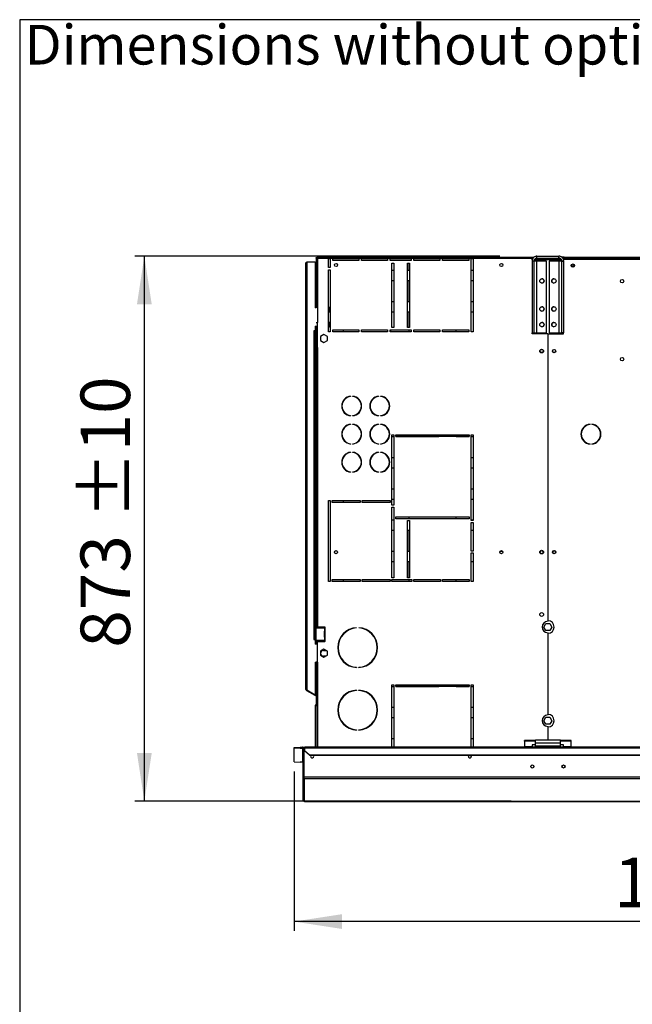
# Model space of a CAD drawing. Units: millimetres. Extents: x 5 to 414, y 3 to 291.
# Drawn here: x 5 to 71, y 186 to 291 of the extents above; entities that cross this region are included whole.
import ezdxf

# ---------------------------------------------------------------- set-up
doc = ezdxf.new("R2010")
doc.units = ezdxf.units.MM
doc.layers.add('GEOMETRY', color=7, linetype='Continuous')
doc.layers.add('TITLE', color=7, linetype='Continuous')
doc.styles.add('SLDTEXTSTYLE0', font='TXT', dxfattribs={"width": 0.605})
doc.dimstyles.new('SLDDIMSTYLE0', dxfattribs={"dimtxt": 5.136637, "dimasz": 3.5, "dimexe": 0, "dimexo": 0.0625, "dimgap": 1.284159, "dimtad": 1, "dimdec": 0, "dimlfac": 15, "dimrnd": 1e-09, "dimzin": 12, "dimdsep": 46, "dimtxsty": 'SLDTEXTSTYLE0', "dimsah": 1, "dimcen": 0.09, "dimadec": 0, "dimazin": 3, "dimtol": 1, "dimtp": 10, "dimtm": 10, "dimtfac": 1, "dimtdec": 0, "dimtofl": 0, "dimtmove": 0, "dimatfit": 3, "dimfxl": 0, "dimfrac": 2, "dimtolj": 1, "dimarcsym": 0})
doc.dimstyles.new('SLDDIMSTYLE1', dxfattribs={"dimtxt": 5.136637, "dimasz": 3.5, "dimexe": 0, "dimexo": 0.0625, "dimgap": 1.284159, "dimtad": 1, "dimdec": 0, "dimlfac": 15, "dimrnd": 1e-09, "dimzin": 12, "dimdsep": 46, "dimtxsty": 'SLDTEXTSTYLE0', "dimsah": 1, "dimcen": 0.09, "dimadec": 0, "dimazin": 3, "dimtol": 1, "dimtp": 5, "dimtm": 5, "dimtfac": 1, "dimtdec": 0, "dimtofl": 0, "dimtmove": 0, "dimatfit": 3, "dimfxl": 0, "dimfrac": 2, "dimtolj": 1, "dimarcsym": 0})

# ---------------------------------------------------------------- blocks, each defined once
blk = doc.blocks.new('SW_NOTE_0_4')
at = {"layer": 'GEOMETRY', "color": 0, "insert": (0, 5.46), "char_height": 4.2333, "attachment_point": 1, "style": 'SLDTEXTSTYLE0'}
blk.add_mtext('Dimensions without options', dxfattribs=at)
blk = doc.blocks.new('Block3')
at = {"layer": 'GEOMETRY', "color": 7}
blk.add_blockref('SW_NOTE_0_4', (-267.18, 279.07), dxfattribs=at)
blk = doc.blocks.new('_D')
at = {"layer": 'GEOMETRY'}
for p, q in [((56.58, 265.64), (17.6, 265.64)), ((18.6, 207.45), (18.6, 265.64)), ((57.8, 207.45), (17.6, 207.45))]:
    blk.add_line(p, q, dxfattribs=at)
for points in [[(18.6, 265.64), (17.81, 260.5), (19.39, 260.5)], [(18.6, 207.45), (19.39, 212.59), (17.81, 212.59)]]:
    blk.add_solid(points, dxfattribs=at)
at = {"layer": 'GEOMETRY', "char_height": 5.292, "attachment_point": 1, "rotation": 90, "style": 'SLDTEXTSTYLE0'}
for s, insert in [('±10', (11.78, 237.57)), ('873', (11.78, 223.83))]:
    blk.add_mtext(s, dxfattribs=dict(at, insert=insert))
blk = doc.blocks.new('_D_1')
at = {"layer": 'GEOMETRY'}
for p, q in [((34.6, 210.63), (34.6, 193.59)), ((128.4, 204.81), (128.4, 193.59)), ((128.4, 194.59), (34.6, 194.59))]:
    blk.add_line(p, q, dxfattribs=at)
for points in [[(34.6, 194.59), (39.74, 193.8), (39.74, 195.38)], [(128.4, 194.59), (123.26, 195.38), (123.26, 193.8)]]:
    blk.add_solid(points, dxfattribs=at)
at = {"layer": 'GEOMETRY', "char_height": 5.292, "attachment_point": 1, "style": 'SLDTEXTSTYLE0'}
for s, insert in [('±5', (86.45, 201.41)), ('1407', (68.79, 201.41))]:
    blk.add_mtext(s, dxfattribs=dict(at, insert=insert))

msp = doc.modelspace()

# ---------------------------------------------------------------- linework, layer by layer
at = {"color": 7, "linetype": 'Continuous', "lineweight": 25}
for p, q in [((36, 219.336), (36, 265.041)), ((36, 265.041), (36.867, 265.041)), ((36.867, 265.041), (36.867, 260.108)), ((36.96, 265.441), (36.96, 265.508)), ((36.96, 265.508), (60.225, 265.508)), ((36.96, 265.441), (37.032, 265.441)), ((36.96, 265.437), (36.96, 260.108)), ((36.96, 265.437), (37.027, 265.437)), ((36.978, 265.441), (36.976, 265.438)), ((37.032, 265.508), (37.032, 265.441)), ((60.067, 265.508), (37.032, 265.508)), ((37.094, 265.375), (37.094, 258.541)), ((38.267, 265.375), (37.094, 265.375)), ((38.267, 265.375), (38.467, 265.375)), ((38.267, 264.441), (38.267, 265.375)), ((38.734, 265.375), (38.467, 265.375)), ((38.467, 265.375), (38.467, 264.441)), ((38.734, 265.375), (41.534, 265.375)), ((38.734, 265.175), (38.734, 265.375)), ((41.534, 265.175), (38.734, 265.175)), ((41.8, 265.375), (41.534, 265.375)), ((41.534, 265.375), (41.534, 265.175)), ((41.8, 265.375), (44.6, 265.375)), ((41.8, 265.175), (41.8, 265.375)), ((44.6, 265.175), (41.8, 265.175)), ((44.867, 265.375), (44.6, 265.375)), ((44.6, 265.375), (44.6, 265.175)), ((44.867, 265.375), (47.134, 265.375)), ((44.867, 265.175), (44.867, 265.375)), ((47.134, 265.175), (44.867, 265.175)), ((47.4, 265.375), (47.134, 265.375)), ((47.134, 265.375), (47.134, 265.175)), ((47.4, 265.375), (50.2, 265.375)), ((47.4, 265.175), (47.4, 265.375)), ((50.2, 265.175), (47.4, 265.175)), ((50.467, 265.375), (50.2, 265.375)), ((50.2, 265.375), (50.2, 265.175)), ((50.467, 265.375), (53.267, 265.375)), ((50.467, 265.175), (50.467, 265.375)), ((53.267, 265.175), (50.467, 265.175)), ((53.534, 265.375), (53.267, 265.375)), ((53.267, 265.375), (53.267, 265.175)), ((53.534, 265.375), (53.734, 265.375)), ((53.534, 257.575), (53.534, 265.375)), ((60.067, 265.375), (53.734, 265.375)), ((53.734, 265.375), (53.734, 257.575)), ((60.247, 265.121), (60.047, 265.121)), ((60.047, 265.121), (60.047, 257.441)), ((60.067, 265.375), (60.067, 265.508)), ((60.225, 265.508), (60.067, 265.508)), ((60.166, 265.441), (60.067, 265.441)), ((60.067, 265.251), (60.067, 265.375)), ((60.247, 265.121), (60.247, 257.441)), ((60.567, 265.121), (60.247, 265.121)), ((60.334, 265.308), (60.306, 265.303)), ((60.334, 265.333), (60.334, 265.308)), ((60.334, 265.308), (63.158, 265.308)), ((63.183, 265.261), (60.334, 265.261)), ((60.567, 265.441), (60.5, 265.441)), ((60.567, 265.441), (60.567, 265.641)), ((60.567, 265.641), (62.9, 265.641)), ((60.567, 265.441), (62.9, 265.441)), ((60.567, 257.441), (60.567, 265.121)), ((61.58, 265.121), (60.567, 265.121)), ((61.58, 257.441), (61.58, 265.121)), ((61.887, 265.121), (61.887, 257.441)), ((62.9, 265.121), (61.887, 265.121)), ((62.9, 265.441), (62.9, 265.641)), ((62.9, 265.121), (62.9, 257.441)), ((63.22, 265.121), (62.9, 265.121)), ((63.467, 265.541), (63.199, 265.541)), ((63.22, 265.121), (63.42, 265.121)), ((63.22, 257.441), (63.22, 265.121)), ((63.4, 265.441), (63.309, 265.441)), ((63.383, 265.308), (63.4, 265.308)), ((63.467, 265.441), (63.4, 265.441)), ((63.4, 265.308), (63.4, 265.441)), ((63.4, 265.238), (63.4, 265.308)), ((63.4, 265.308), (126.734, 265.308)), ((63.42, 257.441), (63.42, 265.121)), ((63.467, 265.341), (63.467, 265.541)), ((63.467, 265.541), (126.667, 265.541)), ((63.467, 265.308), (63.467, 265.341)), ((126.667, 265.341), (63.467, 265.341)), ((35.867, 219.375), (35.867, 264.908)), ((38.467, 264.441), (38.267, 264.441)), ((38.267, 257.575), (38.267, 264.175)), ((38.267, 264.175), (38.467, 264.175)), ((38.467, 264.175), (38.467, 257.575)), ((45.067, 264.908), (45.267, 264.908)), ((45.067, 258.041), (45.067, 264.908)), ((45.267, 264.108), (45.067, 264.108)), ((45.267, 264.908), (45.267, 258.041)), ((46.734, 264.908), (46.934, 264.908)), ((46.734, 258.041), (46.734, 264.908)), ((46.934, 264.108), (46.734, 264.108)), ((46.864, 264.908), (46.864, 264.108)), ((46.934, 264.908), (46.934, 258.041)), ((53.734, 264.108), (53.534, 264.108)), ((64.557, 264.575), (64.244, 264.575)), ((45.067, 263.042), (45.267, 263.042)), ((46.734, 263.042), (46.934, 263.042)), ((46.864, 263.042), (46.864, 260.775)), ((53.534, 263.042), (53.734, 263.042)), ((45.267, 260.775), (45.067, 260.775)), ((46.934, 260.775), (46.734, 260.775)), ((53.734, 260.775), (53.534, 260.775)), ((36.978, 260.108), (36.867, 260.108)), ((38.367, 260.175), (38.267, 260.275)), ((38.267, 259.608), (38.367, 259.708)), ((38.367, 259.708), (38.367, 260.175)), ((45.067, 259.708), (45.267, 259.708)), ((46.734, 259.708), (46.934, 259.708)), ((46.864, 259.708), (46.864, 258.041)), ((53.534, 259.708), (53.734, 259.708)), ((38.367, 258.575), (38.267, 258.675)), ((36.867, 257.675), (36.7, 257.675)), ((36.7, 257.675), (36.7, 257.641)), ((36.7, 257.641), (36.734, 257.641)), ((36.734, 224.741), (36.734, 257.641)), ((36.734, 257.641), (36.867, 257.641)), ((36.867, 258.175), (37.067, 258.175)), ((36.867, 258.175), (36.867, 257.675)), ((36.867, 257.641), (36.867, 224.741)), ((36.96, 258.175), (36.96, 255.875)), ((36.978, 258.541), (37.094, 258.541)), ((37.027, 258.175), (37.027, 255.875)), ((37.067, 258.175), (37.067, 257.841)), ((37.067, 257.841), (37.094, 257.841)), ((37.094, 255.875), (37.094, 258.541)), ((38.267, 258.008), (38.367, 258.108)), ((38.367, 258.108), (38.367, 258.575)), ((38.734, 257.775), (41.534, 257.775)), ((38.734, 257.575), (38.734, 257.775)), ((39.864, 257.775), (39.864, 257.575)), ((41.534, 257.775), (41.534, 257.575)), ((41.8, 257.775), (44.6, 257.775)), ((41.8, 257.575), (41.8, 257.775)), ((44.6, 257.775), (44.6, 257.575)), ((44.867, 257.775), (47.134, 257.775)), ((44.867, 257.575), (44.867, 257.775)), ((44.937, 257.575), (44.937, 257.775)), ((45.267, 258.041), (45.067, 258.041)), ((46.934, 258.041), (46.734, 258.041)), ((46.864, 257.775), (46.864, 257.575)), ((47.134, 257.775), (47.134, 257.575)), ((47.4, 257.775), (50.2, 257.775)), ((47.4, 257.575), (47.4, 257.775)), ((50.2, 257.775), (50.2, 257.575)), ((50.467, 257.775), (53.267, 257.775)), ((50.467, 257.575), (50.467, 257.775)), ((51.937, 257.575), (51.937, 257.775)), ((53.267, 257.775), (53.267, 257.575)), ((37.8, 257.273), (37.427, 257.057)), ((37.427, 257.057), (37.427, 256.626)), ((37.427, 256.626), (37.8, 256.41)), ((38.174, 257.057), (37.8, 257.273)), ((37.8, 256.41), (38.174, 256.626)), ((38.174, 256.626), (38.174, 257.057)), ((38.467, 257.575), (38.267, 257.575)), ((41.534, 257.575), (38.734, 257.575)), ((44.6, 257.575), (41.8, 257.575)), ((47.134, 257.575), (44.867, 257.575)), ((50.2, 257.575), (47.4, 257.575)), ((53.267, 257.575), (50.467, 257.575)), ((53.734, 257.575), (53.534, 257.575)), ((60.047, 257.441), (60.247, 257.441)), ((60.067, 257.341), (60.067, 257.441)), ((61.717, 257.341), (60.067, 257.341)), ((60.247, 257.441), (60.567, 257.441)), ((60.567, 257.441), (61.58, 257.441)), ((61.717, 257.341), (61.717, 226.655)), ((61.75, 226.708), (61.75, 257.341)), ((61.75, 257.341), (63.4, 257.341)), ((61.887, 257.441), (62.9, 257.441)), ((62.9, 257.441), (63.22, 257.441)), ((63.42, 257.441), (63.22, 257.441)), ((63.4, 257.341), (63.4, 257.441)), ((36.96, 255.875), (36.96, 226.041)), ((37.094, 255.875), (36.96, 255.875)), ((37.094, 255.875), (37.094, 226.041)), ((40.644, 250.702), (40.644, 250.668)), ((40.877, 250.668), (40.877, 250.702)), ((43.644, 250.702), (43.644, 250.668)), ((43.877, 250.668), (43.877, 250.702)), ((39.864, 250.219), (39.864, 250.155)), ((39.864, 249.127), (39.864, 249.064)), ((40.644, 248.614), (40.644, 248.581)), ((40.877, 248.581), (40.877, 248.614)), ((43.644, 248.614), (43.644, 248.581)), ((43.877, 248.581), (43.877, 248.614)), ((39.864, 247.219), (39.864, 247.155)), ((40.644, 247.702), (40.644, 247.668)), ((40.877, 247.668), (40.877, 247.702)), ((43.644, 247.702), (43.644, 247.668)), ((43.877, 247.668), (43.877, 247.702)), ((66.245, 247.671), (66.245, 247.704)), ((66.423, 247.704), (66.423, 247.671)), ((39.864, 246.127), (39.864, 246.064)), ((45.067, 246.575), (45.267, 246.575)), ((45.067, 239.041), (45.067, 246.575)), ((45.067, 246.375), (45.267, 246.375)), ((45.267, 246.575), (45.267, 239.041)), ((45.467, 246.575), (53.334, 246.575)), ((45.467, 246.375), (45.467, 246.575)), ((45.467, 246.375), (50.067, 246.375)), ((53.334, 246.375), (45.467, 246.375)), ((46.864, 246.375), (46.864, 246.375)), ((50.067, 246.575), (50.067, 246.375)), ((51.937, 246.375), (51.937, 246.377)), ((51.937, 246.375), (53.334, 246.375)), ((53.334, 246.575), (53.334, 246.375)), ((53.534, 246.575), (53.734, 246.575)), ((53.534, 237.408), (53.534, 246.575)), ((53.534, 246.375), (53.734, 246.375)), ((53.734, 246.575), (53.734, 237.408)), ((40.644, 245.614), (40.644, 245.581)), ((40.877, 245.581), (40.877, 245.614)), ((43.644, 245.614), (43.644, 245.581)), ((43.877, 245.581), (43.877, 245.614)), ((66.245, 245.578), (66.245, 245.612)), ((66.423, 245.612), (66.423, 245.578)), ((39.864, 244.219), (39.864, 244.155)), ((40.644, 244.702), (40.644, 244.668)), ((40.877, 244.668), (40.877, 244.702)), ((43.644, 244.702), (43.644, 244.668)), ((43.877, 244.668), (43.877, 244.702)), ((45.267, 244.108), (45.067, 244.108)), ((53.734, 244.108), (53.534, 244.108)), ((39.864, 243.127), (39.864, 243.064)), ((45.067, 243.042), (45.267, 243.042)), ((53.534, 243.042), (53.734, 243.042)), ((40.644, 242.614), (40.644, 242.581)), ((40.877, 242.581), (40.877, 242.614)), ((43.644, 242.614), (43.644, 242.581)), ((43.877, 242.581), (43.877, 242.614)), ((45.267, 240.775), (45.067, 240.775)), ((53.734, 240.775), (53.534, 240.775)), ((38.267, 239.541), (38.467, 239.541)), ((38.267, 230.908), (38.267, 239.541)), ((38.467, 239.541), (38.467, 230.908)), ((38.667, 239.541), (41.667, 239.541)), ((38.667, 239.341), (38.667, 239.541)), ((41.667, 239.341), (38.667, 239.341)), ((39.864, 239.541), (39.864, 239.341)), ((41.667, 239.541), (41.667, 239.341)), ((41.867, 239.541), (44.867, 239.541)), ((41.867, 239.341), (41.867, 239.541)), ((44.867, 239.341), (41.867, 239.341)), ((44.867, 239.541), (44.867, 239.341)), ((45.067, 239.708), (45.267, 239.708)), ((45.267, 239.041), (45.067, 239.041)), ((45.067, 238.841), (45.267, 238.841)), ((45.067, 231.308), (45.067, 238.841)), ((45.267, 238.841), (45.267, 231.308)), ((53.534, 239.708), (53.734, 239.708)), ((45.467, 237.808), (53.334, 237.808)), ((45.467, 237.608), (45.467, 237.808)), ((46.864, 237.808), (46.864, 237.608)), ((51.937, 237.608), (51.937, 237.808)), ((53.334, 237.808), (53.334, 237.608)), ((45.267, 237.442), (45.067, 237.442)), ((53.334, 237.608), (45.467, 237.608)), ((46.734, 237.408), (46.934, 237.408)), ((46.734, 231.308), (46.734, 237.408)), ((46.934, 237.408), (46.934, 231.308)), ((53.734, 237.442), (53.534, 237.442)), ((53.734, 237.408), (53.534, 237.408)), ((53.534, 237.208), (53.734, 237.208)), ((53.534, 234.158), (53.534, 237.208)), ((53.734, 237.208), (53.734, 234.158)), ((45.067, 236.375), (45.267, 236.375)), ((46.734, 236.375), (46.934, 236.375)), ((46.864, 236.375), (46.864, 234.108)), ((53.534, 236.375), (53.734, 236.375)), ((45.267, 234.108), (45.067, 234.108)), ((46.934, 234.108), (46.734, 234.108)), ((53.734, 234.158), (53.534, 234.158)), ((53.534, 233.958), (53.734, 233.958)), ((53.534, 230.908), (53.534, 233.958)), ((53.734, 233.958), (53.734, 230.908)), ((56.913, 234.108), (56.608, 234.108)), ((45.067, 233.042), (45.267, 233.042)), ((46.734, 233.042), (46.934, 233.042)), ((46.864, 233.042), (46.864, 231.308)), ((53.534, 233.042), (53.734, 233.042)), ((45.267, 231.308), (45.067, 231.308)), ((46.934, 231.308), (46.734, 231.308)), ((38.467, 230.908), (38.267, 230.908)), ((38.667, 231.108), (41.667, 231.108)), ((38.667, 230.908), (38.667, 231.108)), ((41.667, 230.908), (38.667, 230.908)), ((39.864, 231.108), (39.864, 230.908)), ((41.667, 231.108), (41.667, 230.908)), ((41.867, 231.108), (44.867, 231.108)), ((41.867, 230.908), (41.867, 231.108)), ((44.867, 230.908), (41.867, 230.908)), ((44.867, 231.108), (44.867, 230.908)), ((45.067, 231.108), (47.2, 231.108)), ((45.067, 230.908), (45.067, 231.108)), ((47.2, 230.908), (45.067, 230.908)), ((46.864, 231.108), (46.864, 230.908)), ((47.2, 231.108), (47.2, 230.908)), ((47.4, 231.108), (50.267, 231.108)), ((47.4, 230.908), (47.4, 231.108)), ((50.267, 230.908), (47.4, 230.908)), ((50.267, 231.108), (50.267, 230.908)), ((50.467, 231.108), (53.334, 231.108)), ((50.467, 230.908), (50.467, 231.108)), ((53.334, 230.908), (50.467, 230.908)), ((51.937, 230.908), (51.937, 231.108)), ((53.334, 231.108), (53.334, 230.908)), ((53.734, 230.908), (53.534, 230.908)), ((61.303, 226.041), (61.518, 226.415)), ((61.518, 226.415), (61.949, 226.415)), ((61.949, 226.415), (62.165, 226.041)), ((36.947, 224.608), (36.947, 225.941)), ((36.947, 225.941), (37.86, 225.941)), ((36.96, 226.041), (37.094, 226.041)), ((36.96, 226.041), (36.96, 225.941)), ((37.027, 226.041), (37.027, 225.941)), ((37.88, 226.041), (37.094, 226.041)), ((37.816, 225.561), (37.834, 225.561)), ((37.816, 225.561), (37.816, 224.988)), ((37.834, 225.561), (37.834, 224.988)), ((37.86, 225.941), (37.86, 225.608)), ((37.88, 225.941), (37.86, 225.941)), ((37.861, 225.608), (37.86, 225.608)), ((37.861, 225.608), (37.88, 225.608)), ((37.88, 225.941), (37.895, 225.944)), ((37.895, 225.606), (37.88, 225.608)), ((37.895, 225.944), (37.895, 225.606)), ((37.927, 225.988), (37.927, 225.995)), ((37.927, 224.988), (37.927, 225.561)), ((39.864, 225.321), (39.864, 225.273)), ((41.284, 225.972), (41.284, 225.938)), ((41.517, 225.938), (41.517, 225.972)), ((61.518, 225.668), (61.303, 226.041)), ((61.949, 225.668), (61.518, 225.668)), ((61.717, 225.428), (61.717, 216.655)), ((61.75, 216.708), (61.75, 225.375)), ((62.165, 226.041), (61.949, 225.668)), ((36.734, 224.741), (36.7, 224.741)), ((36.7, 224.741), (36.7, 224.708)), ((36.7, 224.708), (36.867, 224.708)), ((36.867, 224.741), (36.734, 224.741)), ((36.867, 224.708), (36.867, 224.208)), ((37.067, 224.208), (36.867, 224.208)), ((37.86, 224.608), (36.947, 224.608)), ((36.96, 224.608), (36.96, 224.508)), ((37.027, 224.508), (36.96, 224.508)), ((36.96, 224.508), (36.96, 224.208)), ((37.027, 224.608), (37.027, 224.508)), ((37.027, 224.508), (37.027, 224.208)), ((37.067, 224.541), (37.067, 224.208)), ((37.925, 224.541), (37.067, 224.541)), ((37.094, 222.275), (37.094, 224.508)), ((37.094, 224.508), (37.88, 224.508)), ((37.834, 224.988), (37.816, 224.988)), ((37.86, 224.941), (37.86, 224.608)), ((37.86, 224.941), (37.861, 224.941)), ((37.86, 224.608), (37.88, 224.608)), ((37.88, 224.941), (37.861, 224.941)), ((37.88, 224.941), (37.895, 224.944)), ((37.895, 224.606), (37.88, 224.608)), ((37.895, 224.944), (37.895, 224.606)), ((37.927, 224.555), (37.927, 224.561)), ((37.8, 223.673), (37.427, 223.457)), ((37.427, 223.457), (37.427, 223.026)), ((37.427, 223.026), (37.8, 222.81)), ((37.734, 223.541), (38.027, 223.541)), ((38.027, 222.941), (37.734, 222.941)), ((38.174, 223.457), (37.8, 223.673)), ((37.8, 222.81), (38.174, 223.026)), ((38.174, 223.026), (38.174, 223.457)), ((36.867, 222.275), (36.978, 222.275)), ((36.867, 222.275), (36.867, 218.803)), ((36.96, 222.275), (36.96, 217.69)), ((37.094, 222.275), (36.978, 222.275)), ((39.864, 222.41), (39.864, 222.362)), ((41.284, 221.745), (41.284, 221.711)), ((41.517, 221.711), (41.517, 221.745)), ((45.067, 219.875), (45.267, 219.875)), ((45.067, 213.208), (45.067, 219.875)), ((45.267, 219.875), (45.267, 213.208)), ((45.467, 219.875), (53.334, 219.875)), ((45.467, 219.675), (45.467, 219.875)), ((50.067, 219.875), (50.067, 219.708)), ((53.334, 219.875), (53.334, 219.675)), ((53.534, 219.875), (53.734, 219.875)), ((53.534, 213.208), (53.534, 219.875)), ((53.734, 219.875), (53.734, 213.208)), ((35.934, 219.259), (35.967, 219.317)), ((35.934, 219.259), (36.817, 218.749)), ((35.967, 219.317), (36.85, 218.807)), ((36, 219.336), (36, 219.303)), ((36, 219.303), (36.867, 218.803)), ((36.817, 218.749), (36.85, 218.807)), ((36.96, 218.667), (36.817, 218.749)), ((36.96, 218.744), (36.85, 218.807)), ((41.284, 219.305), (41.284, 219.272)), ((41.517, 219.272), (41.517, 219.305)), ((45.067, 219.708), (45.267, 219.708)), ((45.467, 219.708), (50.067, 219.708)), ((53.334, 219.675), (45.467, 219.675)), ((46.864, 219.708), (46.864, 219.675)), ((51.937, 219.675), (51.937, 219.71)), ((51.937, 219.708), (53.334, 219.708)), ((53.534, 219.708), (53.734, 219.708)), ((36.894, 217.708), (36.96, 217.708)), ((36.894, 217.575), (36.894, 217.708)), ((36.96, 217.69), (36.96, 217.575)), ((39.864, 218.655), (39.864, 218.606)), ((36.96, 217.575), (36.894, 217.575)), ((36.894, 213.208), (36.894, 217.575)), ((36.96, 213.208), (36.96, 217.575)), ((45.267, 217.442), (45.067, 217.442)), ((53.734, 217.442), (53.534, 217.442)), ((39.864, 215.743), (39.864, 215.695)), ((45.067, 216.375), (45.267, 216.375)), ((53.534, 216.375), (53.734, 216.375)), ((61.303, 216.041), (61.518, 216.415)), ((61.518, 215.668), (61.303, 216.041)), ((61.518, 216.415), (61.949, 216.415)), ((61.949, 215.668), (61.518, 215.668)), ((61.949, 216.415), (62.165, 216.041)), ((62.165, 216.041), (61.949, 215.668)), ((41.284, 215.078), (41.284, 215.045)), ((41.517, 215.045), (41.517, 215.078)), ((61.717, 215.428), (61.717, 213.975)), ((61.75, 213.975), (61.75, 215.375)), ((45.267, 214.108), (45.067, 214.108)), ((53.734, 214.108), (53.534, 214.108)), ((59.234, 213.853), (59.234, 213.939)), ((60.4, 213.939), (59.234, 213.939)), ((60.4, 213.853), (59.234, 213.853)), ((59.234, 213.853), (59.234, 213.26)), ((60.4, 213.445), (60.067, 213.445)), ((60.067, 213.445), (60.067, 213.26)), ((63.067, 213.975), (60.4, 213.975)), ((60.4, 213.655), (60.4, 213.975)), ((63.067, 213.655), (60.4, 213.655)), ((60.4, 213.308), (60.4, 213.655)), ((63.067, 213.655), (63.067, 213.975)), ((64.234, 213.939), (63.067, 213.939)), ((64.234, 213.853), (63.067, 213.853)), ((63.067, 213.308), (63.067, 213.655)), ((63.4, 213.445), (63.067, 213.445)), ((63.4, 213.26), (63.4, 213.445)), ((64.234, 213.853), (64.234, 213.939)), ((64.234, 213.26), (64.234, 213.853)), ((34.6, 213.186), (35.267, 213.208)), ((34.6, 213.086), (34.6, 213.186)), ((35.267, 213.108), (34.6, 213.086)), ((34.6, 211.63), (34.6, 213.086)), ((35.267, 213.208), (35.267, 213.108)), ((35.267, 213.208), (35.5, 213.208)), ((35.267, 213.108), (35.5, 213.108)), ((35.5, 213.108), (35.5, 213.208)), ((35.5, 213.108), (35.5, 211.608)), ((35.567, 210.008), (35.567, 213.043)), ((35.567, 213.043), (35.667, 213.043)), ((35.667, 210.008), (35.667, 213.043)), ((35.672, 210.005), (35.672, 213.041)), ((35.672, 213.041), (35.734, 213.041)), ((221.067, 213.208), (35.734, 213.208)), ((35.734, 213.125), (35.734, 213.208)), ((35.734, 213.125), (35.734, 212.855)), ((35.734, 213.125), (221.067, 213.125)), ((35.734, 212.855), (36.267, 212.393)), ((35.734, 212.805), (35.734, 212.855)), ((36.267, 212.343), (35.734, 212.805)), ((36.267, 212.393), (36.267, 212.343)), ((36.267, 212.393), (220.534, 212.393)), ((60.067, 213.26), (59.234, 213.26)), ((59.234, 213.26), (59.234, 213.208)), ((60.067, 213.208), (60.067, 213.26)), ((63.067, 213.308), (60.4, 213.308)), ((60.4, 213.208), (60.4, 213.308)), ((63.067, 213.208), (63.067, 213.308)), ((64.234, 213.26), (63.4, 213.26)), ((63.4, 213.26), (63.4, 213.208)), ((64.234, 213.208), (64.234, 213.26)), ((34.6, 211.63), (35.267, 211.608)), ((35.5, 211.608), (35.267, 211.608)), ((36.267, 212.343), (220.534, 212.343)), ((53.534, 212.136), (53.534, 212.343)), ((35.567, 210.008), (35.667, 210.008)), ((35.567, 207.58), (35.567, 210.008)), ((221.129, 210.005), (35.672, 210.005)), ((221.067, 209.838), (35.734, 209.838)), ((35.734, 207.417), (35.734, 209.838)), ((35.567, 207.58), (35.567, 207.58)), ((35.731, 207.417), (126.738, 207.417))]:
    msp.add_line(p, q, dxfattribs=at)
at = {"color": 8, "linetype": 'Continuous', "lineweight": 25}
for p, q in [((60.334, 265.261), (60.334, 265.121)), ((60.334, 257.441), (60.334, 257.341)), ((37.094, 222.275), (37.094, 213.208)), ((126.738, 207.417), (35.734, 207.417))]:
    msp.add_line(p, q, dxfattribs=at)
at = {"color": 7, "linetype": 'Continuous', "lineweight": 25, "flags": 128}
for points in [[(37.048, 265.423), (37.047, 265.422), (37.046, 265.421)], [(36.704, 212.241), (36.691, 212.306), (36.67, 212.343)], [(53.23, 212.241), (53.243, 212.306), (53.264, 212.343)]]:
    msp.add_lwpolyline(points, dxfattribs=at)
at = {"color": 7, "linetype": 'Continuous', "lineweight": 25}
for centre, radius in [((39.094, 264.708), 0.167), ((56.76, 264.708), 0.167), ((64.4, 264.641), 0.173), ((64.4, 264.641), 0.17), ((61.097, 263.001), 0.233), ((62.37, 263.001), 0.233), ((69.667, 262.975), 0.183), ((61.097, 260.001), 0.233), ((62.37, 260.001), 0.233), ((61.097, 258.335), 0.233), ((62.37, 258.335), 0.233), ((61.067, 255.508), 0.2), ((61.067, 255.508), 0.167), ((62.4, 255.508), 0.173), ((62.4, 255.508), 0.167), ((69.667, 254.641), 0.183), ((39.094, 234.041), 0.167), ((56.76, 234.041), 0.167), ((61.067, 234.041), 0.2), ((61.067, 234.041), 0.167), ((62.4, 234.041), 0.173), ((62.4, 234.041), 0.167), ((61.067, 227.375), 0.2), ((60.067, 211.148), 0.167), ((63.4, 211.148), 0.167)]:
    msp.add_circle(centre, radius, dxfattribs=at)
for centre, radius, start, end in [((61.094, 263.001), 0.233, 270.40902, 89.59099), ((62.374, 263.001), 0.233, 90.40923, 180), ((62.374, 263.001), 0.233, 180, 269.59077), ((61.094, 260.001), 0.233, 270.40926, 89.59074), ((62.374, 260.001), 0.233, 90.4093, 180), ((62.374, 260.001), 0.233, 180, 269.5907), ((61.094, 258.335), 0.233, 270.40955, 89.59043), ((62.374, 258.335), 0.233, 90.40801, 180), ((62.374, 258.335), 0.233, 180, 269.59194), ((40.76, 249.641), 1.067, 96.27929, 263.72071), ((40.76, 249.641), 1.034, 96.4814, 263.5186), ((40.76, 249.641), 1.067, 276.27929, 83.72071), ((40.76, 249.641), 1.034, 276.4814, 83.5186), ((43.76, 249.641), 1.067, 96.27929, 263.72071), ((43.76, 249.641), 1.034, 96.4814, 263.5186), ((43.76, 249.641), 1.067, 276.27929, 83.72071), ((43.76, 249.641), 1.034, 276.4814, 83.5186), ((40.76, 246.641), 1.067, 96.27929, 263.72071), ((40.76, 246.641), 1.034, 96.4814, 263.5186), ((40.76, 246.641), 1.067, 276.27929, 83.72071), ((40.76, 246.641), 1.034, 276.4814, 83.5186), ((43.76, 246.641), 1.067, 96.27929, 263.72071), ((43.76, 246.641), 1.034, 96.4814, 263.5186), ((43.76, 246.641), 1.067, 276.27929, 83.72071), ((43.76, 246.641), 1.034, 276.4814, 83.5186), ((66.334, 246.641), 1.067, 94.78019, 265.21981), ((66.334, 246.641), 1.033, 94.9342, 265.0658), ((66.334, 246.641), 1.067, 274.78019, 85.21981), ((66.334, 246.641), 1.033, 274.9342, 85.0658), ((40.76, 243.641), 1.067, 96.27929, 263.72071), ((40.76, 243.641), 1.034, 96.4814, 263.5186), ((40.76, 243.641), 1.067, 276.27929, 83.72071), ((40.76, 243.641), 1.034, 276.4814, 83.5186), ((43.76, 243.641), 1.067, 96.27929, 263.72071), ((43.76, 243.641), 1.034, 96.4814, 263.5186), ((43.76, 243.641), 1.067, 276.27929, 83.72071), ((43.76, 243.641), 1.034, 276.4814, 83.5186), ((61.734, 226.041), 0.613, 91.55714, 268.44286), ((61.734, 226.041), 0.667, 271.43254, 88.56746), ((37.862, 225.562), 0.0459, 92.72504, 180.93636), ((37.879, 225.562), 0.0459, 92.72504, 180.93636), ((37.88, 225.995), 0.0467, 0, 90), ((37.88, 225.988), 0.0467, 287.7414, 0), ((37.88, 225.561), 0.0467, 0, 72.2586), ((41.4, 223.841), 2.133, 93.13493, 266.86507), ((41.4, 223.841), 2.1, 93.18466, 266.81534), ((41.4, 223.841), 2.133, 273.13493, 86.86507), ((41.4, 223.841), 2.1, 273.18466, 86.81534), ((37.862, 224.987), 0.0459, 179.06364, 267.27496), ((37.879, 224.987), 0.0459, 179.06364, 267.27496), ((37.88, 224.555), 0.0467, 270, 0), ((37.88, 224.988), 0.0467, 287.7414, 0), ((37.88, 224.561), 0.0467, 0, 72.2586), ((37.734, 223.241), 0.3, 90, 270), ((36, 219.375), 0.133, 180, 240), ((36, 219.375), 0.0667, 203.77241, 240), ((41.4, 217.175), 2.133, 93.13493, 266.86507), ((41.4, 217.175), 2.1, 93.18466, 266.81534), ((41.4, 217.175), 2.133, 273.13493, 86.86507), ((41.4, 217.175), 2.1, 273.18466, 86.81534), ((37.027, 217.708), 0.133, 120, 180), ((61.734, 216.041), 0.613, 91.55714, 268.44286), ((61.734, 216.041), 0.667, 271.43254, 88.56746), ((35.5, 211.541), 0.0666, 0.0151, 90.01509), ((36.534, 212.241), 0.17, 143.22643, 0), ((53.4, 212.241), 0.17, 180, 36.77357)]:
    msp.add_arc(centre, radius, start, end, dxfattribs=at)
for points in [[(35.867, 264.908), (35.869, 264.919), (35.873, 264.941), (35.904, 264.975), (35.948, 265.008), (35.983, 265.03), (36, 265.041)], [(36, 219.336), (35.983, 219.339), (35.948, 219.346), (35.904, 219.356), (35.873, 219.365), (35.869, 219.372), (35.867, 219.375)], [(35.667, 213.041), (35.664, 213.063), (35.659, 213.107), (35.621, 213.162), (35.566, 213.2), (35.522, 213.205), (35.5, 213.208)], [(35.567, 213.041), (35.566, 213.05), (35.564, 213.067), (35.549, 213.09), (35.527, 213.105), (35.509, 213.107), (35.5, 213.108)], [(35.734, 209.838), (35.729, 209.842), (35.718, 209.848), (35.703, 209.887), (35.687, 209.941), (35.677, 209.983), (35.672, 210.005)]]:
    msp.add_open_spline(points, degree=3, dxfattribs=at)
for points, knots in [([(37.094, 265.375), (37.077, 265.383), (37.046, 265.398), (37.01, 265.416), (36.987, 265.425), (36.972, 265.431), (36.962, 265.435), (36.961, 265.436), (36.96, 265.437)], [0, 0, 0, 0, 0.2573386, 0.4687631, 0.5993102, 0.7308577, 0.8641746, 1, 1, 1, 1]), ([(37.094, 265.375), (37.085, 265.383), (37.07, 265.398), (37.053, 265.415), (37.041, 265.425), (37.033, 265.431), (37.028, 265.435), (37.027, 265.436), (37.027, 265.437)], [0, 0, 0, 0, 0.2842875, 0.506994, 0.6352964, 0.7587017, 0.8794676, 1, 1, 1, 1]), ([(37.032, 265.508), (37.032, 265.507), (37.034, 265.504), (37.042, 265.483), (37.055, 265.453), (37.074, 265.415), (37.087, 265.388), (37.094, 265.375)], [0, 0, 0, 0, 0.1949118, 0.3899172, 0.5883589, 0.7958277, 1, 1, 1, 1]), ([(37.032, 265.441), (37.032, 265.441), (37.034, 265.44), (37.041, 265.431), (37.052, 265.417), (37.071, 265.398), (37.086, 265.383), (37.094, 265.375)], [0, 0, 0, 0, 0.1588959, 0.3175124, 0.4833437, 0.7276872, 1, 1, 1, 1]), ([(60.567, 265.641), (60.508, 265.636), (60.39, 265.624), (60.234, 265.533), (60.116, 265.399), (60.055, 265.253), (60.049, 265.158), (60.047, 265.121)], [0, 0, 0, 0, 0.2163578, 0.4327231, 0.6490884, 0.8654536, 1, 1, 1, 1]), ([(60.567, 265.441), (60.533, 265.438), (60.463, 265.432), (60.366, 265.379), (60.292, 265.296), (60.253, 265.205), (60.249, 265.145), (60.247, 265.121)], [0, 0, 0, 0, 0.2018793, 0.4209271, 0.6399795, 0.8590318, 1, 1, 1, 1]), ([(60.279, 265.25), (60.28, 265.25), (60.297, 265.254), (60.316, 265.257), (60.334, 265.261)], [0, 0, 0, 0, 0.0720566, 1, 1, 1, 1]), ([(63.42, 265.121), (63.414, 265.18), (63.403, 265.298), (63.312, 265.455), (63.178, 265.573), (63.032, 265.633), (62.937, 265.639), (62.9, 265.641)], [0, 0, 0, 0, 0.2163578, 0.4327231, 0.6490884, 0.8654536, 1, 1, 1, 1]), ([(63.22, 265.121), (63.217, 265.155), (63.211, 265.226), (63.157, 265.322), (63.075, 265.397), (62.984, 265.436), (62.924, 265.44), (62.9, 265.441)], [0, 0, 0, 0, 0.2018793, 0.4209271, 0.6399795, 0.8590318, 1, 1, 1, 1]), ([(51.904, 246.575), (51.907, 246.549), (51.917, 246.475), (51.931, 246.406), (51.939, 246.367), (51.937, 246.376), (51.937, 246.377)], [0, 0, 0, 0, 0.2067581, 0.5909869, 0.9727825, 1, 1, 1, 1]), ([(51.908, 219.875), (51.91, 219.861), (51.918, 219.799), (51.931, 219.74), (51.939, 219.7), (51.937, 219.71), (51.937, 219.71)], [0, 0, 0, 0, 0.1250978, 0.548881, 0.9699806, 1, 1, 1, 1]), ([(35.567, 210.008), (35.568, 209.991), (35.572, 209.955), (35.598, 209.904), (35.641, 209.864), (35.689, 209.842), (35.721, 209.839), (35.734, 209.838)], [0, 0, 0, 0, 0.1921558, 0.4127619, 0.6333779, 0.8539937, 1, 1, 1, 1]), ([(35.667, 210.008), (35.668, 209.998), (35.669, 209.983), (35.678, 209.971), (35.681, 209.968)], [0, 0, 0, 0, 0.6972625, 1, 1, 1, 1]), ([(35.734, 207.417), (35.714, 207.419), (35.674, 207.422), (35.621, 207.453), (35.584, 207.499), (35.569, 207.545), (35.567, 207.572), (35.567, 207.58)], [0, 0, 0, 0, 0.2382989, 0.4763265, 0.6979484, 0.905177, 1, 1, 1, 1])]:
    msp.add_open_spline(points, degree=3, knots=knots, dxfattribs=at)
at = {"layer": 'TITLE', "color": 7, "linetype": 'Continuous'}
for p, q in [((413.586, 290.893), (5.273, 290.893)), ((5.273, 290.893), (5.273, 5.809))]:
    msp.add_line(p, q, dxfattribs=at)

# ---------------------------------------------------------------- block references
at = {"layer": 'GEOMETRY'}
msp.add_blockref('Block3', (272.967, 5.809), dxfattribs=at)

# ---------------------------------------------------------------- dimensions: what is measured, and where the dimension line sits
dim = msp.add_linear_dim(base=(18.6, 265.641), p1=(58.796, 207.45), p2=(57.584, 265.641), angle=90, dimstyle='SLDDIMSTYLE0', dxfattribs=at)
dim.commit()
dim.dimension.update_dxf_attribs({"geometry": '_D', "text_midpoint": (18.6, 236.546), "dimtype": 160})
dim = msp.add_linear_dim(base=(34.6, 194.589), p1=(128.4, 205.814), p2=(34.6, 211.63), dimstyle='SLDDIMSTYLE1', dxfattribs=at)
dim.commit()
dim.dimension.update_dxf_attribs({"geometry": '_D_1', "text_midpoint": (81.5, 194.589), "dimtype": 160})

doc.saveas('drawing.dxf')
